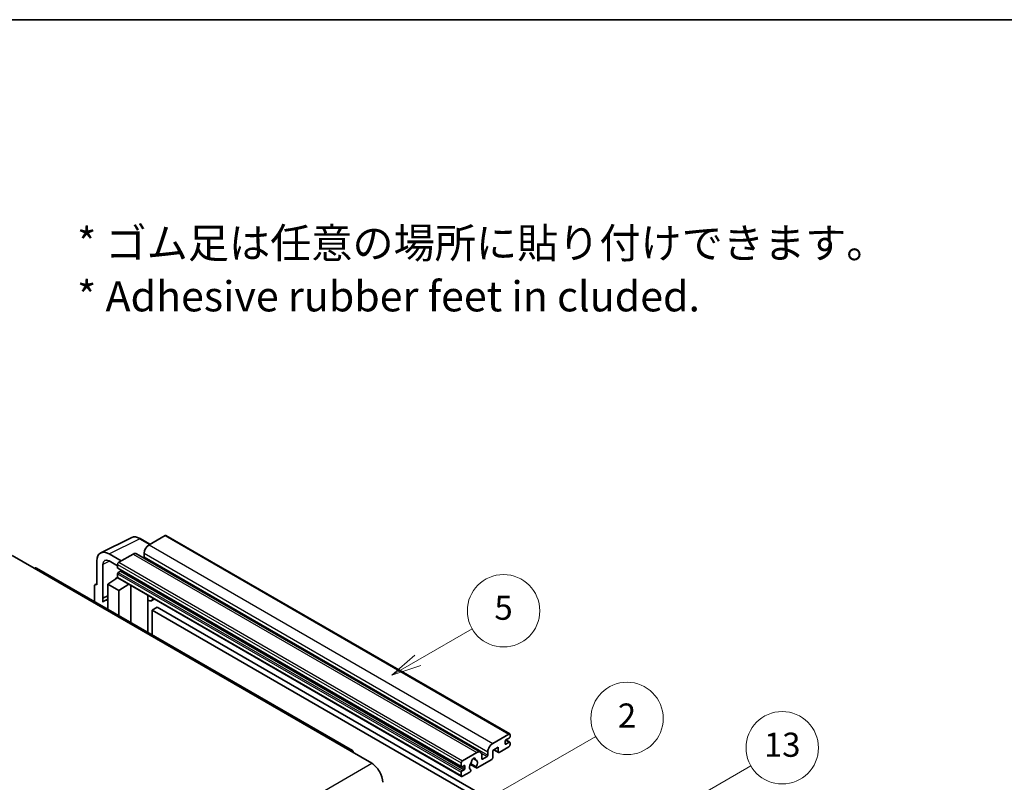
# Model space of a CAD drawing. Units: millimetres. Extents: x 0 to 8281, y 0 to 1124.
# Drawn here: x 353 to 679, y 871 to 1124 of the extents above; entities that cross this region are included whole.
import ezdxf

# ---------------------------------------------------------------- set-up
doc = ezdxf.new("R2010")
doc.units = ezdxf.units.MM
doc.header["$LTSCALE"] = 4
for name, color, linetype, lineweight in [('Border (ISO)', 7, 'Continuous', 35), ('Symbol (ISO)', 7, 'Continuous', 18), ('Symbol (TK)', 100, 'Continuous', 18), ('Visible (ISO)', 7, 'Continuous', 35), ('Visible Narrow (ISO)', 7, 'Continuous', 25)]:
    doc.layers.add(name, color=color, linetype=linetype, lineweight=lineweight)
doc.styles.add('Note Text (TK)', font='txt')
doc.styles.add('Note Text (TK2)', font='txt')

# ---------------------------------------------------------------- blocks, each defined once
blk = doc.blocks.new('図面枠 tk図枠')
at = {"layer": 'Border (ISO)'}
blk.add_line((14.5, 289), (405.5, 289), dxfattribs=at)
blk = doc.blocks.new('バルーン2')
at = {"layer": 'Symbol (TK)', "color": 100}
for p, q in [((135.708, 235.932), (140.21, 238.531)), ((135.458, 236.365), (133.543, 234.682)), ((135.708, 235.932), (133.543, 234.682)), ((133.543, 234.682), (135.958, 235.499))]:
    blk.add_line(p, q, dxfattribs=at)
at = {"layer": 'Symbol (TK)'}
blk.add_circle((142.809, 240.031), 3, dxfattribs=at)
at = {"layer": 'Symbol (TK)', "color": 7, "insert": (142.809, 240.025), "char_height": 2, "attachment_point": 5, "style": 'Note Text (TK2)'}
blk.add_mtext('5', dxfattribs=at)
blk = doc.blocks.new('バルーン10')
at = {"layer": 'Symbol (TK)', "color": 100}
for p, q in [((155.619, 222.74), (163.307, 227.179)), ((155.369, 223.174), (153.454, 221.49)), ((155.619, 222.74), (153.454, 221.49)), ((153.454, 221.49), (155.869, 222.307))]:
    blk.add_line(p, q, dxfattribs=at)
at = {"layer": 'Symbol (TK)'}
blk.add_circle((165.905, 228.679), 3, dxfattribs=at)
at = {"layer": 'Symbol (TK)', "color": 7, "insert": (165.905, 228.673), "char_height": 2, "attachment_point": 5, "style": 'Note Text (TK2)'}
blk.add_mtext('13', dxfattribs=at)
blk = doc.blocks.new('バルーン12')
at = {"layer": 'Symbol (TK)', "color": 100}
for p, q in [((140.96, 224.132), (150.446, 229.609)), ((140.71, 224.565), (138.795, 222.882)), ((140.96, 224.132), (138.795, 222.882)), ((138.795, 222.882), (141.21, 223.699))]:
    blk.add_line(p, q, dxfattribs=at)
at = {"layer": 'Symbol (TK)'}
blk.add_circle((153.044, 231.109), 3, dxfattribs=at)
at = {"layer": 'Symbol (TK)', "color": 7, "insert": (153.044, 231.091), "char_height": 2, "attachment_point": 5, "style": 'Note Text (TK2)'}
blk.add_mtext('2', dxfattribs=at)

msp = doc.modelspace()

# ---------------------------------------------------------------- linework, layer by layer
at = {"layer": 'Visible (ISO)'}
for p, q in [((379.6996, 947.3171), (389.7563, 952.3397)), ((396.023, 950.1448), (392.7763, 952.0193)), ((401.0433, 953.0432), (395.7096, 949.9639)), ((401.329, 953.0715), (515.2742, 887.2852)), ((386.4971, 944.645), (382.454, 946.9793)), ((390.4569, 946.9312), (385.6889, 944.1784)), ((391.5997, 947.0444), (505.5449, 881.2581)), ((394.0934, 947.1645), (394.0934, 946.0447)), ((350.3336, 946.3946), (357.6067, 942.1955)), ((378.4158, 944.6478), (378.4158, 936.7133)), ((380.4374, 932.2782), (380.4374, 943.4778)), ((382.4564, 944.6436), (385.2849, 943.0106)), ((385.2849, 943.4786), (385.2849, 942.3588)), ((463.1156, 881.8597), (358.4638, 942.2804)), ((385.2849, 940.3992), (385.2849, 939.2794)), ((385.3559, 942.2018), (499.3011, 876.4155)), ((386.2546, 941.239), (385.5273, 940.8191)), ((377.8645, 936.7812), (378.4158, 937.0565)), ((382.0524, 936.9466), (385.3212, 939.107)), ((382.0524, 936.9466), (382.0524, 928.6615)), ((385.6889, 934.847), (382.0524, 936.9466)), ((384.6191, 938.6749), (385.2877, 939.226)), ((384.6449, 938.66), (384.6191, 938.6749)), ((384.6191, 938.6749), (384.6191, 938.643)), ((385.4032, 939.0178), (499.3484, 873.2315)), ((385.6889, 934.847), (389.0411, 936.9175)), ((377.6077, 936.2473), (377.6077, 931.2277)), ((378.4158, 936.7133), (378.4153, 936.7136)), ((385.6889, 926.562), (385.6889, 934.847)), ((389.7295, 924.2291), (389.7295, 936.52)), ((380.4374, 932.2782), (382.0524, 933.0848)), ((380.4379, 932.2779), (380.4374, 932.2782)), ((380.4379, 932.2779), (382.0524, 933.0842)), ((380.4379, 930.9409), (380.4379, 932.2779)), ((382.0524, 932.0173), (380.9543, 931.3833)), ((395.354, 932.9722), (395.554, 933.1573)), ((395.356, 932.974), (395.356, 920.9807)), ((397.5047, 932.031), (396.5293, 931.4678)), ((398.4169, 929.2715), (396.8006, 928.3384)), ((396.8006, 920.1467), (396.8006, 928.3384)), ((396.8006, 928.3384), (508.7255, 863.7185)), ((398.4169, 929.2715), (510.3418, 864.6516)), ((509.6549, 884.1776), (514.9885, 887.2569)), ((513.7763, 884.8774), (513.7763, 884.0376)), ((515.1501, 885.9505), (514.0187, 885.2973)), ((514.0187, 883.8976), (515.1501, 884.5508)), ((514.0383, 885.3087), (515.3215, 884.5678)), ((515.3925, 887.0237), (515.3925, 886.3705)), ((462.2585, 881.7747), (469.5316, 877.5756)), ((508.0386, 880.2584), (508.0386, 881.3782)), ((511.4327, 882.8712), (509.6549, 881.8447)), ((509.6549, 881.8447), (509.6549, 879.4186)), ((510.0058, 882.0474), (511.5274, 881.1689)), ((511.4327, 881.3782), (511.4327, 882.8712)), ((514.9885, 883.0578), (511.756, 881.1915)), ((515.3925, 884.4109), (515.3925, 883.7577)), ((499.6341, 878.3921), (504.4021, 881.1449)), ((503.135, 879.1358), (503.9232, 878.6807)), ((509.3316, 878.8587), (504.4632, 876.0479)), ((506.0183, 880.2117), (506.0183, 879.092)), ((506.2607, 878.952), (507.7962, 879.8385)), ((499.2301, 876.5725), (499.2301, 877.6923)), ((500.1998, 876.8524), (499.4725, 876.4325)), ((499.4725, 875.0328), (500.1998, 875.4527)), ((500.4423, 875.8726), (500.4423, 876.7125)), ((502.1838, 877.2093), (504.2346, 876.0253)), ((504.172, 876.4151), (502.3201, 877.4843)), ((502.3201, 875.4028), (502.3694, 875.3744)), ((499.2301, 873.4931), (499.2301, 874.6129)), ((502.0782, 874.6709), (499.6341, 873.2599))]:
    msp.add_line(p, q, dxfattribs=at)
for centre, major_axis, ratio, start_param, end_param in [((401.0433, 952.5767), (0.2857, 0.4949), 0.57735027, 0, 0.78539816), ((395.7096, 948.0976), (-1.1429, -1.9795), 0.57735027, 3.92699082, 5.49778714), ((382.4589, 942.3079), (-2.8606, 4.9547), 0.5766475, 5.49839613, 7.06797448), ((390.4569, 945.0649), (1.1429, 1.9795), 0.57735027, 0, 0.78539816), ((382.4589, 942.3079), (-1.4303, 2.4774), 0.5766475, 5.49839613, 7.06797448), ((385.6889, 943.7118), (-0.2857, -0.4949), 0.57735027, 3.92699082, 5.49778714), ((393.851, 945.9047), (-0.1714, -0.2969), 0.57735027, 1.15447238, 2.35619449), ((357.6067, 940.7958), (0.8571, 1.4846), 0.57735027, 0, 0.78539816), ((385.5273, 942.4988), (-0.1714, -0.2969), 0.57735027, 5.49778714, 6.28318531), ((385.5273, 940.5392), (-0.1714, -0.2969), 0.57735027, 3.92699082, 5.49778714), ((386.2546, 941.519), (-0.1714, -0.2969), 0.57735027, 0.78539816, 1.99787491), ((378.4163, 935.7793), (-0.5721, 0.9909), 0.5766475, 5.49839613, 7.06797448), ((385.6889, 939.5127), (-0.2857, -0.4949), 0.57735027, 5.49778714, 6.28318531), ((383.6686, 926.6821), (-2.7143, 4.7013), 0.57735027, 5.93239267, 6.4981299), ((394.7845, 933.2238), (-0.5709, 0.2495), 0.0957488, 2.43291877, 3.09977496), ((395.3864, 933.4473), (1.1429, -1.9795), 0.57735027, 5.47896434, 6.96484411), ((514.0187, 885.0174), (-0.1714, -0.2969), 0.57735027, 3.92699082, 5.49778714), ((514.9885, 886.7904), (0.2857, 0.4949), 0.57735027, 5.49778714, 7.06858347), ((515.1501, 886.2305), (-0.1714, -0.2969), 0.57735027, 0.78539816, 2.35619449), ((515.1501, 884.2709), (0.1714, 0.2969), 0.57735027, 5.49778714, 7.06858347), ((462.2585, 880.375), (0.8571, 1.4846), 0.57735027, 5.49778714, 7.06858347), ((504.4021, 879.2786), (1.1429, 1.9795), 0.57735027, 5.49778714, 7.06858347), ((509.6549, 882.3113), (1.1429, 1.9795), 0.57735027, 0.78539816, 2.35619449), ((511.756, 881.5648), (-0.2286, -0.3959), 0.57735027, 5.49778714, 7.06858347), ((514.0187, 884.1776), (-0.1714, -0.2969), 0.57735027, 5.49778714, 7.06858347), ((514.9885, 883.5244), (-0.2857, -0.4949), 0.57735027, 0.78539816, 2.35619449), ((499.6341, 877.9255), (0.2857, 0.4949), 0.57735027, 0.78539816, 2.35619449), ((502.4238, 877.9823), (-0.1714, -0.2969), 0.57735027, 1.71584878, 2.41828344), ((503.2707, 878.5321), (0.4286, 0.7423), 0.57735027, 5.4356982, 8.70146874), ((504.1176, 878.9602), (-0.1714, -0.2969), 0.57735027, 5.4356982, 6.13813286), ((503.2707, 876.9924), (0.9263, 1.6044), 0.57735027, 4.68577258, 6.54718444), ((506.2607, 879.2319), (-0.1714, -0.2969), 0.57735027, 5.49778714, 7.06858347), ((507.7962, 880.1184), (0.1714, 0.2969), 0.57735027, 3.92699082, 5.49778714), ((509.3316, 879.2319), (-0.2286, -0.3959), 0.57735027, 0.78539816, 2.35619449), ((469.5316, 873.3765), (2.5714, -4.4538), 0.57735027, 0.78539816, 2.35619449), ((499.4725, 876.7125), (-0.1714, -0.2969), 0.57735027, 5.49778714, 7.06858347), ((499.4725, 874.7529), (0.1714, 0.2969), 0.57735027, 0.78539816, 2.35619449), ((500.1998, 876.5725), (0.1714, 0.2969), 0.57735027, 5.49778714, 7.06858347), ((500.1998, 875.7327), (0.1714, 0.2969), 0.57735027, 3.92699082, 5.49778714), ((503.2707, 876.9924), (-0.9263, -1.6044), 0.57735027, 4.44838985, 6.30980171), ((502.0782, 875.0442), (0.2286, 0.3959), 0.57735027, 3.92699082, 5.9469406), ((504.4632, 876.4212), (-0.2286, -0.3959), 0.57735027, 5.04863368, 7.06858347), ((499.6341, 873.7264), (-0.2857, -0.4949), 0.57735027, 5.49778714, 7.06858347)]:
    msp.add_ellipse(centre, major_axis=major_axis, ratio=ratio, start_param=start_param, end_param=end_param, dxfattribs=at)
msp.add_open_spline([(392.7763, 952.0193), (392.573, 952.1367), (392.3672, 952.2379), (391.9536, 952.4045), (391.7458, 952.4699), (391.3309, 952.5612), (391.1239, 952.587), (390.715, 952.5949), (390.5132, 952.5769), (390.1224, 952.4935), (389.9335, 952.4282), (389.7563, 952.3397)], degree=3, knots=[-0.784789176, -0.784789176, -0.784789176, -0.784789176, -0.634804167, -0.634804167, -0.484819157, -0.484819157, -0.334834148, -0.334834148, -0.184849139, -0.184849139, -0.03486413, -0.03486413, -0.03486413, -0.03486413], dxfattribs=at)
at = {"layer": 'Visible Narrow (ISO)'}
for p, q in [((382.454, 946.9793), (392.5047, 951.9988)), ((392.5047, 951.9988), (395.8695, 950.0562)), ((395.7096, 949.9639), (509.6549, 884.1776)), ((401.0433, 953.0432), (514.9885, 887.2569)), ((390.4569, 946.9312), (504.4021, 881.1449)), ((394.0934, 947.1645), (508.0386, 881.3782)), ((382.6026, 944.5592), (380.4374, 943.4778)), ((385.2849, 943.4786), (499.2301, 877.6923)), ((385.6889, 944.1784), (499.6341, 878.3921)), ((394.0934, 946.0447), (508.0386, 880.2584)), ((357.6067, 942.1955), (462.2585, 881.7747)), ((385.2849, 942.3588), (499.2301, 876.5725)), ((385.2849, 940.3992), (499.2301, 874.6129)), ((385.5273, 940.8191), (499.4725, 875.0328)), ((386.2546, 941.239), (500.1998, 875.4527)), ((385.2849, 939.2794), (499.2301, 873.4931)), ((378.4153, 936.7136), (378.4158, 936.7138)), ((395.2025, 932.9988), (395.443, 933.2214)), ((395.2025, 932.9988), (395.2025, 921.0693)), ((513.9483, 885.2447), (515.1501, 884.5508)), ((510.1397, 882.1247), (511.4327, 881.3782)), ((513.7763, 884.0376), (514.0187, 883.8976)), ((503.2331, 879.2089), (503.8756, 878.8379)), ((505.8335, 880.9716), (507.7962, 879.8385)), ((506.0183, 879.092), (506.2607, 878.952)), ((308.3112, 784.495), (469.5316, 877.5756)), ((499.4725, 876.4325), (500.4423, 875.8726)), ((500.1998, 876.8524), (500.4423, 876.7125))]:
    msp.add_line(p, q, dxfattribs=at)
for centre, major_axis, ratio, start_param, end_param in [((392.495, 947.3202), (-2.83, 4.9708), 0.57677384, 5.50187364, 6.25179868), ((392.4906, 951.5244), (0.2857, 0.4949), 0.57735027, 0, 0.75049158)]:
    msp.add_ellipse(centre, major_axis=major_axis, ratio=ratio, start_param=start_param, end_param=end_param, dxfattribs=at)

# ---------------------------------------------------------------- block references
at = {"xscale": 4, "yscale": 4, "zscale": 4}
msp.add_blockref('図面枠 tk図枠', (-58, -32), dxfattribs=at)
at = {"layer": 'Symbol (TK)', "xscale": 4, "yscale": 4, "zscale": 4}
for name in ['バルーン2', 'バルーン12', 'バルーン10']:
    msp.add_blockref(name, (-58, -32), dxfattribs=at)

# ---------------------------------------------------------------- texts
at = {"layer": 'Symbol (ISO)', "color": 7, "insert": (371.8729, 1041.1549), "char_height": 10, "width": 277.953224, "attachment_point": 4, "line_spacing_factor": 1.058182, "style": 'Note Text (TK)'}
msp.add_mtext('{\\fＭＳ Ｐゴシック|b0|i0;* ゴム足は任意の場所に貼り付けできます。\\P\\fＭＳ Ｐゴシック|b0|i0;* Adhesive rubber feet in cluded.}', dxfattribs=at)

doc.saveas('drawing.dxf')
